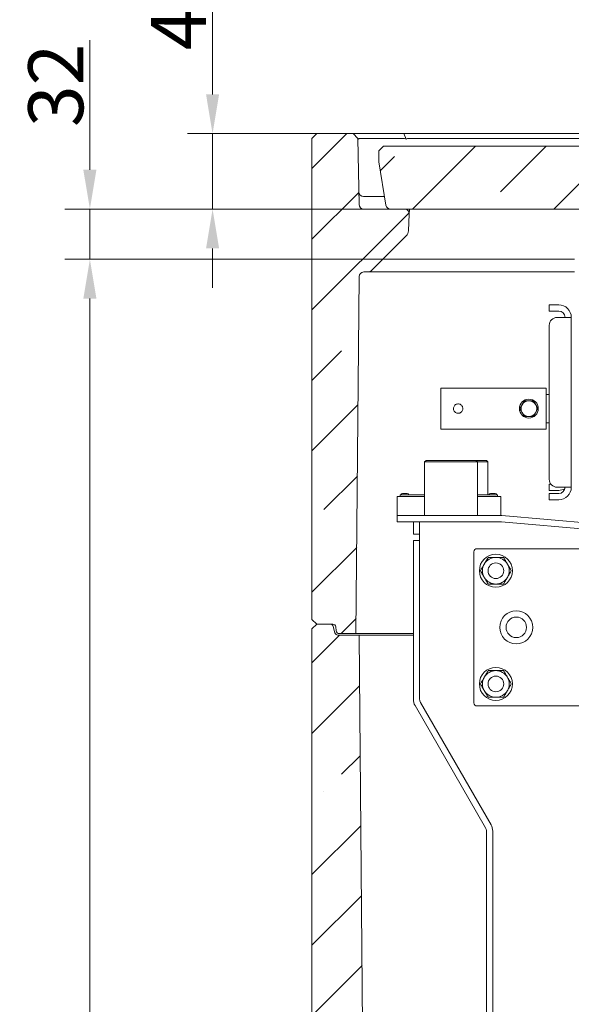
# Model space of a CAD drawing. Extents: x -4099 to -151, y -1056 to 3433.
# Drawn here: x -4099 to -3748, y 1686 to 2312 of the extents above; entities that cross this region are included whole.
import ezdxf

# ---------------------------------------------------------------- set-up
doc = ezdxf.new("R2010")
doc.units = 0
doc.header["$LTSCALE"] = 5
doc.layers.add('Bemaßungen(Brunner)', color=7, linetype='Continuous', lineweight=25)
doc.styles.add('Brunner 2014', font='arial.ttf', dxfattribs={"height": 35})
doc.dimstyles.new('Brunner 2014', dxfattribs={"dimscale": 5, "dimtxt": 35, "dimasz": 5, "dimexe": 3.175, "dimexo": 0, "dimgap": 0.762, "dimtad": 1, "dimdec": 0, "dimrnd": 1e-08, "dimtxsty": 'Brunner 2014', "dimcen": 0.09, "dimdle": 10, "dimclrd": 7, "dimclre": 7, "dimclrt": 7, "dimadec": 1, "dimazin": 2, "dimtfac": 0.666667, "dimtdec": 0, "dimtmove": 0, "dimatfit": 3, "dimldrblk": 'Filled-1', "dimfxl": 1, "dimtolj": 1, "dimlwd": 5, "dimlwe": 5, "dimarcsym": 0})
pattern_1 = [(45, (-4174.96, -1546.72), (-44.9013, 44.9013), []), (45, (-4130.056, -1546.72), (-44.9013, 44.9013), [79.375, -15.875, 0, -15.875])]

# ---------------------------------------------------------------- blocks, each defined once
blk = doc.blocks.new('*D91')
at = {"layer": 'Bemaßungen(Brunner)', "color": 7, "linetype": 'Continuous', "lineweight": 5}
for p, q in [((-3746.13, 2159.77), (-4070.32, 2159.77)), ((-4054.44, 2134.77), (-4054.44, 735.67)), ((-3787.4, 710.67), (-4070.32, 710.67))]:
    blk.add_line(p, q, dxfattribs=at)
at = {"layer": 'Bemaßungen(Brunner)', "color": 7, "lineweight": 5}
for points in [[(-4058.61, 2134.77), (-4050.27, 2134.77), (-4054.44, 2159.77)], [(-4058.61, 735.67), (-4050.27, 735.67), (-4054.44, 710.67)]]:
    blk.add_solid(points, dxfattribs=at)
at = {"layer": 'Defpoints', "color": 0, "lineweight": 5}
for p in [(-3746.13, 2159.77), (-4054.44, 710.67), (-3787.4, 710.67)]:
    blk.add_point(p, dxfattribs=at)
at = {"layer": 'Bemaßungen(Brunner)', "color": 7, "lineweight": 5, "insert": (-4076.12, 1438.98), "char_height": 35, "attachment_point": 5, "rotation": 90, "style": 'Brunner 2014'}
blk.add_mtext('\\A1;1449', dxfattribs=at)
blk = doc.blocks.new('Filled-1')
at = {"color": 0}
for p, q in [((0, 0), (-1, 0.167)), ((-1, 0.167), (-1, -0.167)), ((-1, 0), (0, 0)), ((-1, -0.167), (0, 0))]:
    blk.add_line(p, q, dxfattribs=at)
at = {"color": 0, "flags": 128}
blk.add_lwpolyline([(-1, -0.167), (0, 0), (-1, 0.167), (-1, -0.167)], dxfattribs=at)
at = {"color": 0}
blk.add_solid([(-1, -0.167), (0, 0), (-1, 0.167), (-1, -0.167)], dxfattribs=at)
blk = doc.blocks.new('*D94')
at = {"layer": 'Bemaßungen(Brunner)', "color": 7, "linetype": 'Continuous', "lineweight": 5}
for p, q in [((-4054.44, 2216.67), (-4054.44, 2299.04)), ((-3851.13, 2191.67), (-4070.32, 2191.67)), ((-4054.44, 2159.77), (-4054.44, 2191.67)), ((-3746.13, 2159.77), (-4070.32, 2159.77)), ((-4054.44, 2134.77), (-4054.44, 2109.77))]:
    blk.add_line(p, q, dxfattribs=at)
at = {"layer": 'Bemaßungen(Brunner)', "color": 7, "lineweight": 5}
for points in [[(-4058.61, 2216.67), (-4050.27, 2216.67), (-4054.44, 2191.67)], [(-4058.61, 2134.77), (-4050.27, 2134.77), (-4054.44, 2159.77)]]:
    blk.add_solid(points, dxfattribs=at)
at = {"layer": 'Defpoints', "color": 0, "lineweight": 5}
for p in [(-4054.44, 2191.67), (-3851.13, 2191.67), (-3746.13, 2159.77)]:
    blk.add_point(p, dxfattribs=at)
at = {"layer": 'Bemaßungen(Brunner)', "color": 7, "lineweight": 5, "insert": (-4076.13, 2270.36), "char_height": 35, "attachment_point": 5, "rotation": 90, "style": 'Brunner 2014'}
blk.add_mtext('\\A1;32', dxfattribs=at)
blk = doc.blocks.new('*D95')
at = {"layer": 'Bemaßungen(Brunner)', "color": 7, "linetype": 'Continuous', "lineweight": 5}
for p, q in [((-3976.38, 2264.67), (-3976.38, 2348.91)), ((-3910.13, 2239.67), (-3992.25, 2239.67)), ((-3976.38, 2191.67), (-3976.38, 2239.67)), ((-3913.13, 2191.67), (-3992.25, 2191.67)), ((-3976.38, 2166.67), (-3976.38, 2141.67))]:
    blk.add_line(p, q, dxfattribs=at)
at = {"layer": 'Bemaßungen(Brunner)', "color": 7, "lineweight": 5}
for points in [[(-3980.54, 2264.67), (-3972.21, 2264.67), (-3976.38, 2239.67)], [(-3980.54, 2166.67), (-3972.21, 2166.67), (-3976.38, 2191.67)]]:
    blk.add_solid(points, dxfattribs=at)
at = {"layer": 'Defpoints', "color": 0, "lineweight": 5}
for p in [(-3976.38, 2239.67), (-3910.13, 2239.67), (-3913.13, 2191.67)]:
    blk.add_point(p, dxfattribs=at)
at = {"layer": 'Bemaßungen(Brunner)', "color": 7, "lineweight": 5, "insert": (-3998.06, 2319.29), "char_height": 35, "attachment_point": 5, "rotation": 90, "style": 'Brunner 2014'}
blk.add_mtext('\\A1;48', dxfattribs=at)

msp = doc.modelspace()

# ---------------------------------------------------------------- hatches: boundary and pattern name
at = {"linetype": 'Continuous', "lineweight": 5}
h = msp.add_hatch(dxfattribs=at)
h.set_pattern_fill('ANSI35', scale=10, style=0)
h.set_pattern_definition(pattern_1)
edge = h.paths.add_edge_path(flags=0)
edge.add_line((-3913.13, 1930.67), (-3910.13, 1927.67))
edge.add_line((-3910.13, 1927.67), (-3899.93, 1927.67))
edge.add_arc((-3899.93, 1925.67), 2, 6, 90, ccw=False)
edge.add_line((-3897.94, 1925.88), (-3897.69, 1923.46))
edge.add_arc((-3895.7, 1923.67), 2, 186, 270)
edge.add_line((-3895.7, 1921.67), (-3885.14, 1921.67))
edge.add_line((-3885.14, 1921.67), (-3883.15, 2148.7))
edge.add_arc((-3880.15, 2148.67), 3, 90, 179.5, ccw=False)
edge.add_line((-3880.15, 2151.67), (-3877.37, 2151.67))
edge.add_arc((-3877.37, 2154.67), 3, 270, 315)
edge.add_line((-3875.25, 2152.55), (-3853.19, 2174.61))
edge.add_arc((-3856.72, 2178.15), 5, 315, 357.5)
edge.add_line((-3851.73, 2177.93), (-3851.27, 2188.54))
edge.add_arc((-3854.26, 2188.67), 3, 357.5, 450)
edge.add_line((-3854.26, 2191.67), (-3880.18, 2191.67))
edge.add_arc((-3880.18, 2194.67), 3, 181, 270, ccw=False)
edge.add_line((-3883.18, 2194.62), (-3883.91, 2236.62))
edge.add_line((-3883.91, 2236.62), (-3886.97, 2239.67))
edge.add_line((-3886.97, 2239.67), (-3910.13, 2239.67))
edge.add_line((-3910.13, 2239.67), (-3913.13, 2236.67))
edge.add_line((-3913.13, 2236.67), (-3913.13, 1930.67))
h = msp.add_hatch(dxfattribs=at)
h.set_pattern_fill('ANSI35', scale=10, style=0)
h.set_pattern_definition(pattern_1)
edge = h.paths.add_edge_path(flags=0)
edge.add_line((-3867.63, 2231.67), (-3870.63, 2228.67))
edge.add_line((-3870.63, 2228.67), (-3870.63, 2221.67))
edge.add_line((-3870.63, 2221.67), (-3866.05, 2194.18))
edge.add_arc((-3863.09, 2194.67), 3, 189.46232, 270)
edge.add_line((-3863.09, 2191.67), (-3219.17, 2191.67))
edge.add_arc((-3219.17, 2194.67), 3, 270, 350.53768)
edge.add_line((-3216.21, 2194.18), (-3211.63, 2221.67))
edge.add_line((-3211.63, 2221.67), (-3211.63, 2228.67))
edge.add_line((-3211.63, 2228.67), (-3214.63, 2231.67))
edge.add_line((-3214.63, 2231.67), (-3867.63, 2231.67))
h = msp.add_hatch(dxfattribs=at)
h.set_pattern_fill('ANSI35', scale=10, style=0)
h.set_pattern_definition(pattern_1)
edge = h.paths.add_edge_path(flags=0)
edge.add_arc((-3900.16, 1613.67), 2, 15, 90, ccw=False)
edge.add_line((-3898.23, 1614.19), (-3897.42, 1611.15))
edge.add_arc((-3895.49, 1611.67), 2, 195, 270)
edge.add_line((-3895.49, 1609.67), (-3880.41, 1609.67))
edge.add_line((-3880.41, 1609.67), (-3883.13, 1920.67))
edge.add_line((-3883.13, 1920.67), (-3896.59, 1920.67))
edge.add_arc((-3896.59, 1922.67), 2, 195, 270, ccw=False)
edge.add_line((-3898.53, 1922.15), (-3899.61, 1926.19))
edge.add_arc((-3901.54, 1925.67), 2, 15, 90)
edge.add_line((-3901.54, 1927.67), (-3910.13, 1927.67))
edge.add_line((-3910.13, 1927.67), (-3913.13, 1924.67))
edge.add_line((-3913.13, 1924.67), (-3913.13, 1618.67))
edge.add_line((-3913.13, 1618.67), (-3910.13, 1615.67))
edge.add_line((-3910.13, 1615.67), (-3900.16, 1615.67))

# ---------------------------------------------------------------- linework, layer by layer
at = {"color": 7, "linetype": 'Continuous', "lineweight": 5}
for p, q in [((-3913.13, 2236.67), (-3910.13, 2239.67)), ((-3913.13, 2236.67), (-3913.13, 1930.67)), ((-3910.13, 2239.67), (-3886.97, 2239.67)), ((-3886.97, 2239.67), (-3883.91, 2236.62)), ((-3886.97, 2239.67), (-3854.72, 2239.67)), ((-3883.91, 2236.62), (-3883.18, 2194.62)), ((-3883.91, 2236.62), (-3883.53, 2236.23)), ((-3854.92, 2236.62), (-3882.45, 2236.62)), ((-3853.29, 2236.23), (-3854.72, 2239.67)), ((-3854.72, 2239.67), (-3790.13, 2239.67)), ((-3805.13, 2236.62), (-3851.38, 2236.62)), ((-3230.87, 2236.62), (-3805.13, 2236.62)), ((-3790.13, 2239.67), (-3227.54, 2239.67)), ((-3870.63, 2228.67), (-3867.63, 2231.67)), ((-3214.63, 2231.67), (-3867.63, 2231.67)), ((-3870.63, 2228.67), (-3870.63, 2221.67)), ((-3866.05, 2194.18), (-3870.63, 2221.67)), ((-3880.32, 2199.67), (-3866.96, 2199.67)), ((-3880.18, 2191.67), (-3854.26, 2191.67)), ((-3219.17, 2191.67), (-3863.09, 2191.67)), ((-3851.73, 2177.93), (-3851.27, 2188.54)), ((-3851.13, 2191.67), (-3851.27, 2188.54)), ((-3853.19, 2174.61), (-3875.25, 2152.55)), ((-3853.12, 2174.68), (-3853.19, 2174.61)), ((-3883.15, 2148.7), (-3885.14, 1921.67)), ((-3880.15, 2151.67), (-3877.37, 2151.67)), ((-3850.74, 2151.67), (-3877.37, 2151.67)), ((-3790.13, 2151.67), (-3850.74, 2151.67)), ((-3746.05, 2151.67), (-3790.13, 2151.67)), ((-3762.13, 2126.77), (-3762.13, 2130.77)), ((-3762.13, 2130.77), (-3757.13, 2130.77)), ((-3757.13, 2130.77), (-3756.13, 2130.77)), ((-3757.13, 2126.77), (-3762.13, 2126.77)), ((-3757.13, 2126.77), (-3756.13, 2126.77)), ((-3762.13, 2117.77), (-3762.13, 2019.77)), ((-3756.13, 2122.77), (-3757.13, 2122.77)), ((-3756.13, 2122.77), (-3748.13, 2122.77)), ((-3748.13, 2122.77), (-3748.13, 2014.77)), ((-3791.13, 2077.77), (-3831.13, 2077.77)), ((-3831.13, 2051.77), (-3831.13, 2077.77)), ((-3764.13, 2077.77), (-3791.13, 2077.77)), ((-3764.13, 2051.77), (-3764.13, 2077.77)), ((-3762.13, 2073.77), (-3764.13, 2073.77)), ((-3780.9, 2064.77), (-3779.46, 2067.27)), ((-3772.24, 2069.77), (-3770.8, 2067.27)), ((-3778.02, 2059.77), (-3779.46, 2062.27)), ((-3769.36, 2064.77), (-3770.8, 2062.27)), ((-3764.13, 2055.77), (-3762.13, 2055.77)), ((-3831.13, 2051.77), (-3764.13, 2051.77)), ((-3840.48, 2031.84), (-3841.48, 2030.84)), ((-3841.48, 2030.84), (-3841.48, 1996.84)), ((-3807.78, 2030.84), (-3841.48, 2030.84)), ((-3840.48, 2031.84), (-3808.78, 2031.84)), ((-3807.78, 2030.84), (-3808.78, 2031.84)), ((-3808.78, 2031.84), (-3802.18, 2031.84)), ((-3807.78, 1996.84), (-3807.78, 2030.84)), ((-3801.18, 2030.84), (-3807.78, 2030.84)), ((-3801.18, 2030.84), (-3802.18, 2031.84)), ((-3801.18, 2009.84), (-3801.18, 2030.84)), ((-3762.13, 2012.77), (-3762.13, 2016.77)), ((-3762.13, 2016.77), (-3761.13, 2016.77)), ((-3855.53, 2010.84), (-3852.53, 2010.84)), ((-3799.53, 2010.84), (-3796.53, 2010.84)), ((-3757.13, 2012.77), (-3762.13, 2012.77)), ((-3762.13, 2006.77), (-3762.13, 2010.77)), ((-3762.13, 2010.77), (-3757.13, 2010.77)), ((-3757.13, 2014.77), (-3756.13, 2014.77)), ((-3756.13, 2012.77), (-3757.13, 2012.77)), ((-3756.13, 2010.77), (-3757.13, 2010.77)), ((-3748.13, 2014.77), (-3756.13, 2014.77)), ((-3859.03, 2005.84), (-3859.03, 2008.84)), ((-3859.03, 2008.84), (-3841.48, 2008.84)), ((-3859.03, 1996.84), (-3859.03, 2005.84)), ((-3857.03, 2009.84), (-3857.03, 2008.84)), ((-3857.03, 2009.84), (-3841.48, 2009.84)), ((-3807.78, 2009.84), (-3795.03, 2009.84)), ((-3807.78, 2008.84), (-3793.03, 2008.84)), ((-3795.03, 2009.84), (-3795.03, 2008.84)), ((-3793.03, 2008.84), (-3793.03, 2005.84)), ((-3793.03, 2005.84), (-3793.03, 1996.84)), ((-3757.13, 2006.77), (-3762.13, 2006.77)), ((-3756.13, 2006.77), (-3757.13, 2006.77)), ((-3859.03, 1992.84), (-3859.03, 1996.84)), ((-3792.98, 1996.84), (-3859.03, 1996.84)), ((-3792.98, 1992.84), (-3859.03, 1992.84)), ((-3848.63, 1992.84), (-3848.63, 1984.84)), ((-3844.63, 1992.84), (-3844.63, 1984.84)), ((-3619.68, 1977.69), (-3792.63, 1992.82)), ((-3622.4, 1981.95), (-3792.28, 1996.81)), ((-3848.63, 1984.84), (-3844.63, 1984.84)), ((-3848.63, 1980.84), (-3844.63, 1980.84)), ((-3848.63, 1879.84), (-3848.63, 1980.84)), ((-3844.63, 1984.84), (-3844.63, 1980.84)), ((-3844.63, 1879.84), (-3844.63, 1980.84)), ((-3810.13, 1973.64), (-3810.13, 1877.64)), ((-3712.13, 1975.64), (-3808.13, 1975.64)), ((-3910.13, 1927.67), (-3913.13, 1930.67)), ((-3913.13, 1924.67), (-3910.13, 1927.67)), ((-3913.13, 1924.67), (-3913.13, 1618.67)), ((-3910.13, 1927.67), (-3899.93, 1927.67)), ((-3910.13, 1927.67), (-3901.54, 1927.67)), ((-3898.53, 1922.15), (-3899.61, 1926.19)), ((-3897.94, 1925.88), (-3897.69, 1923.46)), ((-3772.6, 1925.27), (-3772.59, 1924.77)), ((-3896.59, 1920.67), (-3883.13, 1920.67)), ((-3885.14, 1921.67), (-3895.7, 1921.67)), ((-3883.67, 1921.67), (-3885.14, 1921.67)), ((-3883.67, 1921.67), (-3855.42, 1921.67)), ((-3883.13, 1920.67), (-3880.41, 1609.67)), ((-3883.13, 1920.67), (-3881.66, 1920.67)), ((-3881.66, 1920.67), (-3848.63, 1920.67)), ((-3851.89, 1921.67), (-3855.42, 1921.67)), ((-3851.89, 1921.67), (-3848.73, 1921.67)), ((-3802.66, 1798.08), (-3847.56, 1875.84)), ((-3799.2, 1800.08), (-3844.09, 1877.84)), ((-3808.13, 1875.64), (-3712.13, 1875.64)), ((-3802.13, 1670.34), (-3802.13, 1796.08)), ((-3798.13, 1670.34), (-3798.13, 1796.08))]:
    msp.add_line(p, q, dxfattribs=at)
for centre, radius in [((-3775.13, 2064.77), 6), ((-3796.13, 1961.64), 10.5), ((-3796.13, 1961.64), 5), ((-3783.13, 1925.64), 10.5), ((-3783.13, 1925.64), 6.5), ((-3796.13, 1889.64), 10.5), ((-3796.13, 1889.64), 5)]:
    msp.add_circle(centre, radius, dxfattribs=at)
for centre, radius, start, end in [((-3880.32, 2202.67), 3, 181, 270), ((-3880.18, 2194.67), 3, 181, 270), ((-3863.09, 2194.67), 3, 189.46232, 270), ((-3854.26, 2188.67), 3, 357.5, 90), ((-3856.72, 2178.15), 5, 315, 357.5), ((-3880.15, 2148.67), 3, 90, 179.5), ((-3877.37, 2154.67), 3, 270, 315), ((-3756.13, 2122.77), 8, 360, 90), ((-3756.13, 2122.77), 4, 0, 90), ((-3757.13, 2117.77), 5, 90, 180), ((-3775.13, 2064.77), 5, 150, 210), ((-3775.13, 2064.77), 5, 90, 150), ((-3775.13, 2064.77), 5, 30, 90), ((-3775.13, 2064.77), 5, 330, 30), ((-3775.13, 2064.77), 5, 210, 270), ((-3775.13, 2064.77), 5, 270, 330), ((-3757.13, 2019.77), 5, 180, 270), ((-3855.53, 2009.84), 1, 90, 180), ((-3852.53, 2009.84), 1, 0, 90), ((-3799.53, 2009.84), 1, 90, 180), ((-3796.53, 2009.84), 1, 0, 90), ((-3756.13, 2014.77), 8, 270, 0), ((-3756.13, 2014.77), 4, 270, 0), ((-3756.13, 2020.77), 8, 270, 298.95502), ((-3792.98, 1988.84), 8, 85, 90), ((-3792.98, 1988.84), 4, 85, 90), ((-3808.13, 1973.64), 2, 90, 180), ((-3796.13, 1961.64), 8.5, 90, 150), ((-3796.13, 1961.64), 8.5, 30, 90), ((-3796.13, 1961.64), 8.5, 150, 210), ((-3796.13, 1961.64), 8.5, 330, 30), ((-3796.13, 1961.64), 8.5, 210, 270), ((-3796.13, 1961.64), 8.5, 270, 330), ((-3901.54, 1925.67), 2, 15, 90), ((-3899.93, 1925.67), 2, 6, 90), ((-3895.7, 1923.67), 2, 186, 270), ((-3896.59, 1922.67), 2, 195, 270), ((-3796.13, 1889.64), 8.5, 90, 150), ((-3796.13, 1889.64), 8.5, 30, 90), ((-3796.13, 1889.64), 8.5, 150, 210), ((-3796.13, 1889.64), 8.5, 330, 30), ((-3796.13, 1889.64), 8.5, 210, 270), ((-3796.13, 1889.64), 8.5, 270, 330), ((-3840.63, 1879.84), 8, 180, 210), ((-3840.63, 1879.84), 4, 180, 210), ((-3808.13, 1877.64), 2, 180, 270), ((-3806.13, 1796.08), 4, 0, 30), ((-3806.13, 1796.08), 8, 0, 30)]:
    msp.add_arc(centre, radius, start, end, dxfattribs=at)
for centre, major_axis, ratio, start_param, end_param in [((-3878.82, 2231.53), (-4.69, 4.72), 0.406885, 5.899212, 6.291848), ((-3851.35, 2231.53), (-4.64, 4.72), 0.411139, 5.506639, 5.899275), ((-3851.35, 2231.53), (-1.01, 4.99), 0.980959, 6.08693, 6.479566)]:
    msp.add_ellipse(centre, major_axis=major_axis, ratio=ratio, start_param=start_param, end_param=end_param, dxfattribs=at)
for points, knots in [([(-3823.13, 2064.77), (-3823.1, 2065.1), (-3823.03, 2065.77), (-3822.53, 2066.66), (-3821.78, 2067.34), (-3820.84, 2067.75), (-3819.82, 2067.81), (-3818.85, 2067.54), (-3818.01, 2066.98), (-3817.4, 2066.16), (-3817.1, 2065.18), (-3817.13, 2064.16), (-3817.5, 2063.22), (-3818.14, 2062.45), (-3819.02, 2061.92), (-3820.03, 2061.72), (-3821.03, 2061.85), (-3821.93, 2062.3), (-3822.64, 2063.03), (-3823.06, 2063.9), (-3823.11, 2064.5), (-3823.13, 2064.77)], [0, 0, 0, 0, 0.05273, 0.105428, 0.158965, 0.213156, 0.266404, 0.318575, 0.371214, 0.425121, 0.479153, 0.531994, 0.584193, 0.637215, 0.691325, 0.745102, 0.797571, 0.849827, 0.903261, 0.957458, 1, 1, 1, 1]), ([(-3779.46, 2067.27), (-3779.42, 2067.33), (-3778.94, 2068.18), (-3778.46, 2069), (-3778.02, 2069.77)], [0, 0, 0, 0, 0.070201, 1, 1, 1, 1]), ([(-3778.02, 2069.77), (-3777.83, 2069.77), (-3776.89, 2069.77), (-3775.91, 2069.77), (-3775.13, 2069.77)], [0, 0, 0, 0, 0.198275, 1, 1, 1, 1]), ([(-3775.13, 2069.77), (-3774.91, 2069.77), (-3773.94, 2069.77), (-3772.98, 2069.77), (-3772.24, 2069.77)], [0, 0, 0, 0, 0.2218685, 1, 1, 1, 1]), ([(-3770.8, 2067.27), (-3770.76, 2067.21), (-3770.28, 2066.37), (-3769.8, 2065.54), (-3769.36, 2064.77)], [0, 0, 0, 0, 0.070201, 1, 1, 1, 1]), ([(-3779.46, 2062.27), (-3779.49, 2062.33), (-3779.98, 2063.18), (-3780.46, 2064), (-3780.9, 2064.77)], [0, 0, 0, 0, 0.070201, 1, 1, 1, 1]), ([(-3770.8, 2062.27), (-3770.83, 2062.21), (-3771.32, 2061.37), (-3771.8, 2060.54), (-3772.24, 2059.77)], [0, 0, 0, 0, 0.070201, 1, 1, 1, 1]), ([(-3775.13, 2059.77), (-3775.91, 2059.77), (-3776.89, 2059.77), (-3777.83, 2059.77), (-3778.02, 2059.77)], [0, 0, 0, 0, 0.801725, 1, 1, 1, 1]), ([(-3772.24, 2059.77), (-3772.98, 2059.77), (-3773.94, 2059.77), (-3774.91, 2059.77), (-3775.13, 2059.77)], [0, 0, 0, 0, 0.778131, 1, 1, 1, 1]), ([(-3801.04, 1970.14), (-3801.43, 1969.45), (-3802.24, 1968.06), (-3803.07, 1966.62), (-3803.49, 1965.89)], [0, 0, 0, 0, 0.495458, 1, 1, 1, 1]), ([(-3796.13, 1970.14), (-3797.37, 1970.14), (-3799.03, 1970.14), (-3800.63, 1970.14), (-3801.04, 1970.14)], [0, 0, 0, 0, 0.747436, 1, 1, 1, 1]), ([(-3791.22, 1970.14), (-3792.41, 1970.14), (-3794.03, 1970.14), (-3795.69, 1970.14), (-3796.13, 1970.14)], [0, 0, 0, 0, 0.735329, 1, 1, 1, 1]), ([(-3788.77, 1965.89), (-3788.83, 1965.99), (-3789.27, 1966.75), (-3790.1, 1968.19), (-3790.84, 1969.49), (-3791.22, 1970.14)], [0, 0, 0, 0, 0.070088, 0.530783, 1, 1, 1, 1]), ([(-3803.49, 1965.89), (-3803.55, 1965.79), (-3803.99, 1965.03), (-3804.82, 1963.59), (-3805.57, 1962.29), (-3805.94, 1961.64)], [0, 0, 0, 0, 0.070088, 0.530783, 1, 1, 1, 1]), ([(-3805.94, 1961.64), (-3805.55, 1960.95), (-3804.74, 1959.56), (-3803.91, 1958.12), (-3803.49, 1957.39)], [0, 0, 0, 0, 0.495458, 1, 1, 1, 1]), ([(-3786.31, 1961.64), (-3786.71, 1962.33), (-3787.52, 1963.72), (-3788.35, 1965.16), (-3788.77, 1965.89)], [0, 0, 0, 0, 0.495458, 1, 1, 1, 1]), ([(-3788.77, 1957.39), (-3788.71, 1957.49), (-3788.27, 1958.25), (-3787.44, 1959.69), (-3786.69, 1960.99), (-3786.31, 1961.64)], [0, 0, 0, 0, 0.070088, 0.530783, 1, 1, 1, 1]), ([(-3803.49, 1957.39), (-3803.43, 1957.29), (-3802.99, 1956.53), (-3802.16, 1955.09), (-3801.41, 1953.79), (-3801.04, 1953.14)], [0, 0, 0, 0, 0.070088, 0.530783, 1, 1, 1, 1]), ([(-3791.22, 1953.14), (-3790.82, 1953.83), (-3790.02, 1955.22), (-3789.19, 1956.66), (-3788.77, 1957.39)], [0, 0, 0, 0, 0.495458, 1, 1, 1, 1]), ([(-3801.04, 1953.14), (-3800.63, 1953.14), (-3799.03, 1953.14), (-3797.37, 1953.14), (-3796.13, 1953.14)], [0, 0, 0, 0, 0.252564, 1, 1, 1, 1]), ([(-3796.13, 1953.14), (-3795.69, 1953.14), (-3794.03, 1953.14), (-3792.41, 1953.14), (-3791.22, 1953.14)], [0, 0, 0, 0, 0.264671, 1, 1, 1, 1]), ([(-3801.04, 1898.14), (-3801.43, 1897.45), (-3802.24, 1896.06), (-3803.07, 1894.62), (-3803.49, 1893.89)], [0, 0, 0, 0, 0.495458, 1, 1, 1, 1]), ([(-3796.13, 1898.14), (-3797.37, 1898.14), (-3799.03, 1898.14), (-3800.63, 1898.14), (-3801.04, 1898.14)], [0, 0, 0, 0, 0.747436, 1, 1, 1, 1]), ([(-3791.22, 1898.14), (-3792.41, 1898.14), (-3794.03, 1898.14), (-3795.69, 1898.14), (-3796.13, 1898.14)], [0, 0, 0, 0, 0.735329, 1, 1, 1, 1]), ([(-3788.77, 1893.89), (-3788.83, 1893.99), (-3789.27, 1894.75), (-3790.1, 1896.19), (-3790.84, 1897.49), (-3791.22, 1898.14)], [0, 0, 0, 0, 0.070088, 0.5307834, 1, 1, 1, 1]), ([(-3803.49, 1893.89), (-3803.55, 1893.79), (-3803.99, 1893.03), (-3804.82, 1891.59), (-3805.57, 1890.29), (-3805.94, 1889.64)], [0, 0, 0, 0, 0.070088, 0.530783, 1, 1, 1, 1]), ([(-3786.31, 1889.64), (-3786.71, 1890.33), (-3787.52, 1891.72), (-3788.35, 1893.16), (-3788.77, 1893.89)], [0, 0, 0, 0, 0.495458, 1, 1, 1, 1]), ([(-3805.94, 1889.64), (-3805.55, 1888.95), (-3804.74, 1887.56), (-3803.91, 1886.12), (-3803.49, 1885.39)], [0, 0, 0, 0, 0.495458, 1, 1, 1, 1]), ([(-3803.49, 1885.39), (-3803.43, 1885.29), (-3802.99, 1884.53), (-3802.16, 1883.09), (-3801.41, 1881.79), (-3801.04, 1881.14)], [0, 0, 0, 0, 0.070088, 0.530783, 1, 1, 1, 1]), ([(-3791.22, 1881.14), (-3790.82, 1881.83), (-3790.02, 1883.22), (-3789.19, 1884.66), (-3788.77, 1885.39)], [0, 0, 0, 0, 0.495458, 1, 1, 1, 1]), ([(-3788.77, 1885.39), (-3788.71, 1885.49), (-3788.27, 1886.25), (-3787.44, 1887.69), (-3786.69, 1888.99), (-3786.31, 1889.64)], [0, 0, 0, 0, 0.070088, 0.530783, 1, 1, 1, 1]), ([(-3801.04, 1881.14), (-3800.63, 1881.14), (-3799.03, 1881.14), (-3797.37, 1881.14), (-3796.13, 1881.14)], [0, 0, 0, 0, 0.252564, 1, 1, 1, 1]), ([(-3796.13, 1881.14), (-3795.69, 1881.14), (-3794.03, 1881.14), (-3792.41, 1881.14), (-3791.22, 1881.14)], [0, 0, 0, 0, 0.264671, 1, 1, 1, 1])]:
    msp.add_open_spline(points, degree=3, knots=knots, dxfattribs=at)

# ---------------------------------------------------------------- dimensions: what is measured, and where the dimension line sits
at = {"layer": 'Bemaßungen(Brunner)', "lineweight": 5}
for base, p1, p2, picture, middle in [((-3976.38, 2239.67), (-3913.13, 2191.67), (-3910.13, 2239.67), '*D95', (-3976.38, 2319.29)), ((-4054.44, 710.67), (-3746.13, 2159.77), (-3787.4, 710.67), '*D91', (-4054.44, 1438.98))]:
    dim = msp.add_linear_dim(base=base, p1=p1, p2=p2, angle=90, dimstyle='Brunner 2014', dxfattribs=at)
    dim.commit()
    dim.dimension.update_dxf_attribs({"geometry": picture, "text_midpoint": middle, "dimtype": 160})
dim = msp.add_linear_dim(base=(-4054.44, 2191.67), p1=(-3746.13, 2159.77), p2=(-3851.13, 2191.67), angle=90, dimstyle='Brunner 2014', dxfattribs=at)
dim.commit()
dim.dimension.update_dxf_attribs({"geometry": '*D94', "text_midpoint": (-4076.13, 2270.36)})

doc.saveas('drawing.dxf')
